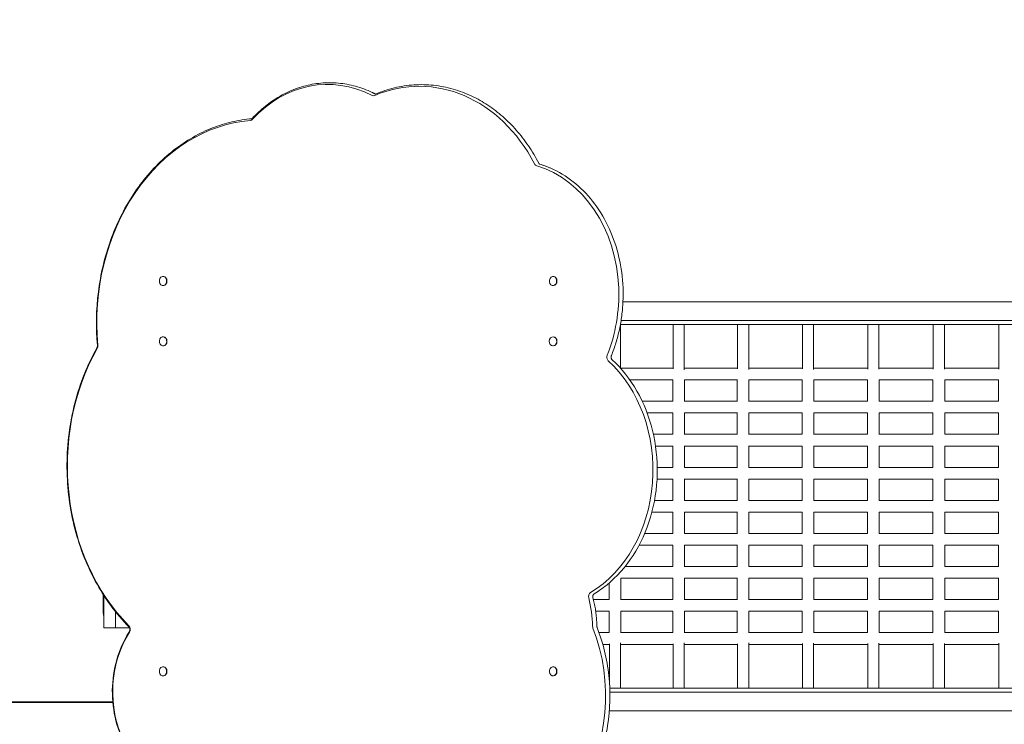
# Model space of a CAD drawing. Units: millimetres. Extents: x -2378 to 6173, y -6661 to 2924.
# Drawn here: x -238 to 1446, y -706 to 498 of the extents above; entities that cross this region are included whole.
import ezdxf

# ---------------------------------------------------------------- set-up
doc = ezdxf.new("R2010")
doc.units = ezdxf.units.MM
doc.header["$LTSCALE"] = 0.2
doc.header["$MEASUREMENT"] = 0
doc.header["$PDMODE"] = 1
doc.layers.add('HAGS-Dim Plan', color=7, linetype='Continuous', lineweight=100)
doc.layers.add('HAGS-Plan', color=7, linetype='Continuous')
doc.styles.get("Standard").update_dxf_attribs({"font": 'g13f12d.shx', "height": 300})
doc.dimstyles.new('HAGS - Dim Plan', dxfattribs={"dimtxt": 300, "dimasz": 200, "dimexe": 0.18, "dimexo": 0.0625, "dimgap": 150, "dimtad": 0, "dimlfac": 0.001, "dimrnd": 0.01, "dimzin": 1, "dimdsep": 46, "dimtxsty": 'Standard', "dimblk": 'HAGS - Dim Plan arrow', "dimcen": 0.1, "dimse1": 1, "dimse2": 1, "dimclrd": 1, "dimadec": 0, "dimazin": 0, "dimtfac": 1, "dimtofl": 0, "dimtmove": 0, "dimatfit": 3, "dimfxl": 1, "dimtolj": 1, "dimtzin": 0, "dimarcsym": 0})

# ---------------------------------------------------------------- blocks, each defined once
blk = doc.blocks.new('HAGS - Dim Plan arrow')
at = {"color": 1, "lineweight": 0}
blk.add_lwpolyline([(0, 0, 0, 0.35, 0), (-1, 0, 0.015, 0.015, 0)], format="xyseb", dxfattribs=at)
blk = doc.blocks.new('*D55')
at = {"layer": 'Defpoints', "color": 0, "transparency": 16777216}
for p in [(-2378.3, 2727.3), (-2378.3, -1234), (5046.3, -1901)]:
    blk.add_point(p, dxfattribs=at)
at = {"layer": 'HAGS-Dim Plan', "color": 1, "lineweight": -2, "transparency": 16777216}
for p, q in [((-2178.3, 2727.3), (713.6, 2727.3)), ((4846.3, 2727.3), (1954.4, 2727.3))]:
    blk.add_line(p, q, dxfattribs=at)
at = {"layer": 'HAGS-Dim Plan', "color": 1, "lineweight": -2, "transparency": 16777216, "xscale": 200, "yscale": 200, "zscale": 200, "rotation": 180}
blk.add_blockref('HAGS - Dim Plan arrow', (-2378.3, 2727.3), dxfattribs=at)
at = {"layer": 'HAGS-Dim Plan', "color": 1, "lineweight": -2, "transparency": 16777216, "xscale": 200, "yscale": 200, "zscale": 200}
blk.add_blockref('HAGS - Dim Plan arrow', (5046.3, 2727.3), dxfattribs=at)
at = {"layer": 'HAGS-Dim Plan', "color": 0, "transparency": 16777216, "insert": (1334, 2727.3), "char_height": 300, "attachment_point": 5}
blk.add_mtext('\\A1;7.40m', dxfattribs=at)
blk = doc.blocks.new('*D56')
at = {"layer": 'Defpoints', "color": 0, "transparency": 16777216}
for p in [(2703, 1940.6), (5976.2, 1940.6), (335.5, -5922.4)]:
    blk.add_point(p, dxfattribs=at)
at = {"layer": 'HAGS-Dim Plan', "color": 1, "lineweight": -2, "transparency": 16777216}
for p, q in [((5976.2, 1740.6), (5976.2, -1385.4)), ((5976.2, -5722.4), (5976.2, -2596.3))]:
    blk.add_line(p, q, dxfattribs=at)
at = {"layer": 'HAGS-Dim Plan', "color": 1, "lineweight": -2, "transparency": 16777216, "xscale": 200, "yscale": 200, "zscale": 200}
for p, rotation in [((5976.2, 1940.6), 90), ((5976.2, -5922.4), 270)]:
    blk.add_blockref('HAGS - Dim Plan arrow', p, dxfattribs=dict(at, rotation=rotation))
at = {"layer": 'HAGS-Dim Plan', "color": 0, "transparency": 16777216, "insert": (5976.2, -1990.9), "char_height": 300, "attachment_point": 5, "rotation": 90}
blk.add_mtext('\\A1;7.85m', dxfattribs=at)
blk = doc.blocks.new('*D57')
at = {"layer": 'Defpoints', "color": 0, "transparency": 16777216}
for p in [(-821.1, 2240.5), (-821.1, -1233, 171.4), (3489.2, -1900, 172.1)]:
    blk.add_point(p, dxfattribs=at)
at = {"layer": 'HAGS-Dim Plan', "color": 1, "lineweight": -2, "transparency": 16777216}
for p, q in [((-621.1, 2240.5), (713.6, 2240.5)), ((3289.2, 2240.5), (1954.5, 2240.5))]:
    blk.add_line(p, q, dxfattribs=at)
at = {"layer": 'HAGS-Dim Plan', "color": 1, "lineweight": -2, "transparency": 16777216, "xscale": 200, "yscale": 200, "zscale": 200, "rotation": 180}
blk.add_blockref('HAGS - Dim Plan arrow', (-821.1, 2240.5), dxfattribs=at)
at = {"layer": 'HAGS-Dim Plan', "color": 1, "lineweight": -2, "transparency": 16777216, "xscale": 200, "yscale": 200, "zscale": 200}
blk.add_blockref('HAGS - Dim Plan arrow', (3489.2, 2240.5), dxfattribs=at)
at = {"layer": 'HAGS-Dim Plan', "color": 0, "transparency": 16777216, "insert": (1334, 2240.5), "char_height": 300, "attachment_point": 5}
blk.add_mtext('\\A1;4.30m', dxfattribs=at)
blk = doc.blocks.new('*D58')
at = {"layer": 'Defpoints', "color": 0, "transparency": 16777216}
for p in [(2567.5, 440.6, 160.5), (5472.2, 440.6), (123.5, -4422.4, 106.5)]:
    blk.add_point(p, dxfattribs=at)
at = {"layer": 'HAGS-Dim Plan', "color": 1, "lineweight": -2, "transparency": 16777216}
for p, q in [((5472.2, 240.6), (5472.2, -1370.4)), ((5472.2, -4222.4), (5472.2, -2611.3))]:
    blk.add_line(p, q, dxfattribs=at)
at = {"layer": 'HAGS-Dim Plan', "color": 1, "lineweight": -2, "transparency": 16777216, "xscale": 200, "yscale": 200, "zscale": 200}
for p, rotation in [((5472.2, 440.6), 90), ((5472.2, -4422.4), 270)]:
    blk.add_blockref('HAGS - Dim Plan arrow', p, dxfattribs=dict(at, rotation=rotation))
at = {"layer": 'HAGS-Dim Plan', "color": 0, "transparency": 16777216, "insert": (5472.2, -1990.9), "char_height": 300, "attachment_point": 5, "rotation": 90}
blk.add_mtext('\\A1;4.85m', dxfattribs=at)

msp = doc.modelspace()

# ---------------------------------------------------------------- linework, layer by layer
at = {"layer": 'HAGS-Plan', "lineweight": 0}
for p, q in [((7.507, 59.345, 2750), (7.04, 59.345, 2750)), ((674.542, 59.345, 2750), (674.075, 59.345, 2750)), ((7.507, 43.745, 2750), (7.04, 43.745, 2750)), ((674.542, 43.745, 2750), (674.075, 43.745, 2750)), ((1965, 16, 2750), (793.73, 16, 2750)), ((790.49, -16, 2750), (1965, -16, 2750)), ((1119.05, -16.224, 2750), (1119.161, -16, 2750)), ((789.382, -22.5, 2750), (1943.7, -22.5, 2750)), ((789.456, -22.5, 2750), (789.456, -97.333, 2750)), ((879.527, -22.5, 2750), (879.527, -98.328, 2750)), ((898.527, -22.5, 2750), (898.527, -100.081, 2750)), ((989.761, -22.5, 2750), (989.761, -98.517, 2750)), ((1008.761, -22.5, 2750), (1008.761, -99.842, 2750)), ((1100.868, -22.5, 2750), (1100.868, -98.746, 2750)), ((1119.868, -22.5, 2750), (1119.868, -99.641, 2750)), ((1212.535, -22.5, 2750), (1212.535, -98.918, 2750)), ((1231.535, -22.5, 2750), (1231.535, -99.362, 2750)), ((1324.5, -22.5, 2750), (1324.5, -99.149, 2750)), ((1343.5, -22.5, 2750), (1343.5, -99.149, 2750)), ((1436.465, -22.5, 2750), (1436.465, -99.362, 2750)), ((7.507, -43.745, 2750), (7.04, -43.745, 2750)), ((674.542, -43.745, 2750), (674.075, -43.745, 2750)), ((7.507, -59.345, 2750), (7.04, -59.345, 2750)), ((674.542, -59.345, 2750), (674.075, -59.345, 2750)), ((879.527, -97.5, 2750), (789.607, -97.5, 2750)), ((989.761, -97.5, 2750), (898.527, -97.5, 2750)), ((1100.868, -97.5, 2750), (1008.761, -97.5, 2750)), ((1212.535, -97.5, 2750), (1119.868, -97.5, 2750)), ((1324.5, -97.5, 2750), (1231.535, -97.5, 2750)), ((1436.465, -97.5, 2750), (1343.5, -97.5, 2750)), ((805.551, -117.5, 2750), (879.226, -117.5, 2750)), ((879.027, -154, 2750), (879.027, -117.5, 2750)), ((899.027, -154.213, 2750), (899.027, -117.287, 2750)), ((899.027, -117.5, 2750), (989.372, -117.5, 2750)), ((989.261, -154, 2750), (989.261, -117.5, 2750)), ((1009.261, -154.122, 2750), (1009.261, -117.378, 2750)), ((1009.261, -117.5, 2750), (1100.409, -117.5, 2750)), ((1100.368, -154, 2750), (1100.368, -117.5, 2750)), ((1120.368, -154.063, 2750), (1120.368, -117.437, 2750)), ((1120.368, -117.5, 2750), (1212.048, -117.5, 2750)), ((1212.035, -154, 2750), (1212.035, -117.5, 2750)), ((1232.035, -154.014, 2750), (1232.035, -117.486, 2750)), ((1232.035, -117.5, 2750), (1324, -117.5, 2750)), ((1324, -154, 2750), (1324, -117.5, 2750)), ((1344, -154, 2750), (1344, -117.5, 2750)), ((1344, -117.5, 2750), (1435.965, -117.5, 2750)), ((1435.965, -117.486, 2750), (1435.965, -154.014, 2750)), ((879.226, -154, 2750), (826.751, -154, 2750)), ((989.372, -154, 2750), (899.027, -154, 2750)), ((1100.409, -154, 2750), (1009.261, -154, 2750)), ((1212.048, -154, 2750), (1120.368, -154, 2750)), ((1324, -154, 2750), (1232.035, -154, 2750)), ((1435.965, -154, 2750), (1344, -154, 2750)), ((835.148, -174, 2750), (879.226, -174, 2750)), ((879.027, -210.5, 2750), (879.027, -174, 2750)), ((899.027, -210.713, 2750), (899.027, -173.787, 2750)), ((899.027, -174, 2750), (989.372, -174, 2750)), ((989.261, -210.5, 2750), (989.261, -174, 2750)), ((1009.261, -210.622, 2750), (1009.261, -173.878, 2750)), ((1009.261, -174, 2750), (1100.409, -174, 2750)), ((1100.368, -210.5, 2750), (1100.368, -174, 2750)), ((1120.368, -210.563, 2750), (1120.368, -173.937, 2750)), ((1120.368, -174, 2750), (1212.048, -174, 2750)), ((1212.035, -210.5, 2750), (1212.035, -174, 2750)), ((1232.035, -210.514, 2750), (1232.035, -173.986, 2750)), ((1232.035, -174, 2750), (1324, -174, 2750)), ((1324, -210.5, 2750), (1324, -174, 2750)), ((1344, -210.5, 2750), (1344, -174, 2750)), ((1344, -174, 2750), (1435.965, -174, 2750)), ((1435.965, -173.986, 2750), (1435.965, -210.514, 2750)), ((879.226, -210.5, 2750), (845.844, -210.5, 2750)), ((989.372, -210.5, 2750), (899.027, -210.5, 2750)), ((1100.409, -210.5, 2750), (1009.261, -210.5, 2750)), ((1212.048, -210.5, 2750), (1120.368, -210.5, 2750)), ((1324, -210.5, 2750), (1232.035, -210.5, 2750)), ((1435.965, -210.5, 2750), (1344, -210.5, 2750)), ((849.472, -230.5, 2750), (879.226, -230.5, 2750)), ((879.027, -267, 2750), (879.027, -230.5, 2750)), ((899.027, -267.213, 2750), (899.027, -230.287, 2750)), ((899.027, -230.5, 2750), (989.372, -230.5, 2750)), ((989.261, -267, 2750), (989.261, -230.5, 2750)), ((1009.261, -267.122, 2750), (1009.261, -230.378, 2750)), ((1009.261, -230.5, 2750), (1100.409, -230.5, 2750)), ((1100.368, -267, 2750), (1100.368, -230.5, 2750)), ((1120.368, -267.063, 2750), (1120.368, -230.437, 2750)), ((1120.368, -230.5, 2750), (1212.048, -230.5, 2750)), ((1212.035, -267, 2750), (1212.035, -230.5, 2750)), ((1232.035, -267.014, 2750), (1232.035, -230.486, 2750)), ((1232.035, -230.5, 2750), (1324, -230.5, 2750)), ((1324, -267, 2750), (1324, -230.5, 2750)), ((1344, -267, 2750), (1344, -230.5, 2750)), ((1344, -230.5, 2750), (1435.965, -230.5, 2750)), ((1435.965, -230.486, 2750), (1435.965, -267.014, 2750)), ((879.226, -267, 2750), (852.375, -267, 2750)), ((989.372, -267, 2750), (899.027, -267, 2750)), ((1100.409, -267, 2750), (1009.261, -267, 2750)), ((1212.048, -267, 2750), (1120.368, -267, 2750)), ((1324, -267, 2750), (1232.035, -267, 2750)), ((1435.965, -267, 2750), (1344, -267, 2750)), ((851.995, -287, 2750), (879.226, -287, 2750)), ((879.027, -323.5, 2750), (879.027, -287, 2750)), ((899.027, -323.713, 2750), (899.027, -286.787, 2750)), ((899.027, -287, 2750), (989.372, -287, 2750)), ((989.261, -323.5, 2750), (989.261, -287, 2750)), ((1009.261, -323.622, 2750), (1009.261, -286.878, 2750)), ((1009.261, -287, 2750), (1100.409, -287, 2750)), ((1100.368, -323.5, 2750), (1100.368, -287, 2750)), ((1120.368, -323.563, 2750), (1120.368, -286.937, 2750)), ((1120.368, -287, 2750), (1212.048, -287, 2750)), ((1212.035, -323.5, 2750), (1212.035, -287, 2750)), ((1232.035, -323.514, 2750), (1232.035, -286.986, 2750)), ((1232.035, -287, 2750), (1324, -287, 2750)), ((1324, -323.5, 2750), (1324, -287, 2750)), ((1344, -323.5, 2750), (1344, -287, 2750)), ((1344, -287, 2750), (1435.965, -287, 2750)), ((1435.965, -286.986, 2750), (1435.965, -323.514, 2750)), ((879.226, -323.5, 2750), (847.67, -323.5, 2750)), ((989.372, -323.5, 2750), (899.027, -323.5, 2750)), ((1100.409, -323.5, 2750), (1009.261, -323.5, 2750)), ((1212.048, -323.5, 2750), (1120.368, -323.5, 2750)), ((1324, -323.5, 2750), (1232.035, -323.5, 2750)), ((1435.965, -323.5, 2750), (1344, -323.5, 2750)), ((843.211, -343.5, 2750), (879.226, -343.5, 2750)), ((879.027, -380, 2750), (879.027, -343.5, 2750)), ((899.027, -380.213, 2750), (899.027, -343.287, 2750)), ((899.027, -343.5, 2750), (989.372, -343.5, 2750)), ((989.261, -380, 2750), (989.261, -343.5, 2750)), ((1009.261, -380.122, 2750), (1009.261, -343.378, 2750)), ((1009.261, -343.5, 2750), (1100.409, -343.5, 2750)), ((1100.368, -380, 2750), (1100.368, -343.5, 2750)), ((1120.368, -380.063, 2750), (1120.368, -343.437, 2750)), ((1120.368, -343.5, 2750), (1212.048, -343.5, 2750)), ((1212.035, -380, 2750), (1212.035, -343.5, 2750)), ((1232.035, -380.014, 2750), (1232.035, -343.486, 2750)), ((1232.035, -343.5, 2750), (1324, -343.5, 2750)), ((1324, -380, 2750), (1324, -343.5, 2750)), ((1344, -343.5, 2750), (1435.965, -343.5, 2750)), ((1344, -380, 2750), (1344, -343.5, 2750)), ((1435.965, -343.486, 2750), (1435.965, -380.014, 2750)), ((879.226, -380, 2750), (830.794, -380, 2750)), ((989.372, -380, 2750), (899.027, -380, 2750)), ((1100.409, -380, 2750), (1009.261, -380, 2750)), ((1212.048, -380, 2750), (1120.368, -380, 2750)), ((1324, -380, 2750), (1232.035, -380, 2750)), ((1435.965, -380, 2750), (1344, -380, 2750)), ((821.265, -400, 2750), (879.226, -400, 2750)), ((879.027, -436.5, 2750), (879.027, -400, 2750)), ((899.027, -436.713, 2750), (899.027, -399.787, 2750)), ((899.027, -400, 2750), (989.372, -400, 2750)), ((989.261, -436.5, 2750), (989.261, -400, 2750)), ((1009.261, -436.622, 2750), (1009.261, -399.878, 2750)), ((1009.261, -400, 2750), (1100.409, -400, 2750)), ((1100.368, -436.5, 2750), (1100.368, -400, 2750)), ((1120.368, -436.563, 2750), (1120.368, -399.937, 2750)), ((1120.368, -400, 2750), (1212.048, -400, 2750)), ((1212.035, -436.5, 2750), (1212.035, -400, 2750)), ((1232.035, -436.514, 2750), (1232.035, -399.986, 2750)), ((1232.035, -400, 2750), (1324, -400, 2750)), ((1324, -436.5, 2750), (1324, -400, 2750)), ((1344, -436.5, 2750), (1344, -400, 2750)), ((1344, -400, 2750), (1435.965, -400, 2750)), ((1435.965, -399.986, 2750), (1435.965, -436.514, 2750)), ((879.226, -436.5, 2750), (797.291, -436.5, 2750)), ((989.372, -436.5, 2750), (899.027, -436.5, 2750)), ((1100.409, -436.5, 2750), (1009.261, -436.5, 2750)), ((1212.048, -436.5, 2750), (1120.368, -436.5, 2750)), ((1324, -436.5, 2750), (1232.035, -436.5, 2750)), ((1435.965, -436.5, 2750), (1344, -436.5, 2750)), ((769.956, -493, 2750), (769.956, -464.692, 2750)), ((789.956, -493.347, 2750), (789.956, -456.153, 2750)), ((789.956, -456.5, 2750), (879.226, -456.5, 2750)), ((879.027, -493, 2750), (879.027, -456.5, 2750)), ((899.027, -493.213, 2750), (899.027, -456.287, 2750)), ((899.027, -456.5, 2750), (989.372, -456.5, 2750)), ((989.261, -493, 2750), (989.261, -456.5, 2750)), ((1009.261, -493.122, 2750), (1009.261, -456.378, 2750)), ((1009.261, -456.5, 2750), (1100.409, -456.5, 2750)), ((1100.368, -493, 2750), (1100.368, -456.5, 2750)), ((1120.368, -493.063, 2750), (1120.368, -456.437, 2750)), ((1120.368, -456.5, 2750), (1212.048, -456.5, 2750)), ((1212.035, -493, 2750), (1212.035, -456.5, 2750)), ((1232.035, -493.014, 2750), (1232.035, -456.486, 2750)), ((1232.035, -456.5, 2750), (1324, -456.5, 2750)), ((1324, -493, 2750), (1324, -456.5, 2750)), ((1344, -493, 2750), (1344, -456.5, 2750)), ((1344, -456.5, 2750), (1435.965, -456.5, 2750)), ((1435.965, -456.486, 2750), (1435.965, -493.014, 2750)), ((-95.5, -517.002, 2750), (-95.5, -484.035, 2750)), ((-95, -485.737, 2750), (-95.5, -485.737, 2750)), ((-95, -484.815, 2750), (-95, -519.91, 2750)), ((-94, -486.361, 2750), (-94, -541, 2750)), ((770.254, -493, 2750), (743.261, -493, 2750)), ((879.226, -493, 2750), (789.956, -493, 2750)), ((989.372, -493, 2750), (899.027, -493, 2750)), ((1100.409, -493, 2750), (1009.261, -493, 2750)), ((1212.048, -493, 2750), (1120.368, -493, 2750)), ((1324, -493, 2750), (1232.035, -493, 2750)), ((1435.965, -493, 2750), (1344, -493, 2750)), ((-95, -517.002, 2750), (-95.5, -517.002, 2750)), ((-95, -519.91, 2750), (-94, -519.91, 2750)), ((-74, -514.022, 2750), (-74, -541, 2750)), ((747.114, -513, 2750), (770.254, -513, 2750)), ((769.956, -549.5, 2750), (769.956, -513, 2750)), ((789.956, -549.847, 2750), (789.956, -512.653, 2750)), ((789.956, -513, 2750), (879.226, -513, 2750)), ((879.027, -549.5, 2750), (879.027, -513, 2750)), ((899.027, -549.713, 2750), (899.027, -512.787, 2750)), ((899.027, -513, 2750), (989.372, -513, 2750)), ((989.261, -549.5, 2750), (989.261, -513, 2750)), ((1009.261, -549.622, 2750), (1009.261, -512.878, 2750)), ((1009.261, -513, 2750), (1100.409, -513, 2750)), ((1100.368, -549.5, 2750), (1100.368, -513, 2750)), ((1120.368, -549.563, 2750), (1120.368, -512.937, 2750)), ((1120.368, -513, 2750), (1212.048, -513, 2750)), ((1212.035, -549.5, 2750), (1212.035, -513, 2750)), ((1232.035, -549.514, 2750), (1232.035, -512.986, 2750)), ((1232.035, -513, 2750), (1324, -513, 2750)), ((1324, -549.5, 2750), (1324, -513, 2750)), ((1344, -549.5, 2750), (1344, -513, 2750)), ((1344, -513, 2750), (1435.965, -513, 2750)), ((1435.965, -512.986, 2750), (1435.965, -549.514, 2750)), ((-50.195, -541, 2750), (-94, -541, 2750)), ((770.254, -549.5, 2750), (752.863, -549.5, 2750)), ((879.226, -549.5, 2750), (789.956, -549.5, 2750)), ((989.372, -549.5, 2750), (899.027, -549.5, 2750)), ((1100.409, -549.5, 2750), (1009.261, -549.5, 2750)), ((1212.048, -549.5, 2750), (1120.368, -549.5, 2750)), ((1324, -549.5, 2750), (1232.035, -549.5, 2750)), ((1435.965, -549.5, 2750), (1344, -549.5, 2750)), ((759.274, -569.5, 2750), (770.456, -569.5, 2750)), ((770.456, -568.828, 2750), (770.456, -632.512, 2750)), ((789.456, -566.637, 2750), (789.456, -644.5, 2750)), ((789.456, -569.5, 2750), (879.527, -569.5, 2750)), ((879.527, -568.672, 2750), (879.527, -644.5, 2750)), ((898.527, -566.919, 2750), (898.527, -644.5, 2750)), ((898.527, -569.5, 2750), (989.761, -569.5, 2750)), ((989.761, -568.483, 2750), (989.761, -644.5, 2750)), ((1008.761, -567.158, 2750), (1008.761, -644.5, 2750)), ((1008.761, -569.5, 2750), (1100.868, -569.5, 2750)), ((1100.868, -568.254, 2750), (1100.868, -644.5, 2750)), ((1119.868, -567.359, 2750), (1119.868, -644.5, 2750)), ((1119.868, -569.5, 2750), (1212.535, -569.5, 2750)), ((1212.535, -568.082, 2750), (1212.535, -644.5, 2750)), ((1231.535, -567.638, 2750), (1231.535, -644.5, 2750)), ((1231.535, -569.5, 2750), (1324.5, -569.5, 2750)), ((1324.5, -567.851, 2750), (1324.5, -644.5, 2750)), ((1343.5, -567.851, 2750), (1343.5, -644.5, 2750)), ((1343.5, -569.5, 2750), (1436.465, -569.5, 2750)), ((1436.465, -567.638, 2750), (1436.465, -644.5, 2750)), ((7.507, -607.655, 2750), (7.04, -607.655, 2750)), ((674.542, -607.655, 2750), (674.075, -607.655, 2750)), ((7.507, -623.255, 2750), (7.04, -623.255, 2750)), ((674.542, -623.255, 2750), (674.075, -623.255, 2750)), ((1943.7, -644.5, 2750), (771.159, -644.5, 2750)), ((1965, -651, 2750), (771.357, -651, 2750)), ((1119.161, -651, 2750), (1119.05, -650.776, 2750)), ((-78.806, -669.108, 2750), (-733.852, -669.108, 2750)), ((-78.906, -668, 2750), (-731.27, -668, 2750)), ((770.461, -683, 2750), (1965, -683, 2750))]:
    msp.add_line(p, q, dxfattribs=at)
for centre, major_axis, start_param, end_param in [((288.688, 146.899, 2750), (0, 240.763), -0.39866976, 0.71912272), ((445.479, 95.576, 2750), (0, 288.777), -0.99835522, 0.33189628), ((175.558, -20.2, 2750), (0, 347.138), 0.06878161, 1.68114155), ((603.569, 29.35, 2750), (0, 225.521), -1.52404419, -0.23604956), ((7.04, 51.545, 2750), (0, -7.8), -2.55929717, 3.72388814), ((7.507, 51.545, 2750), (0, -7.8), 0, 3.14159265), ((674.075, 51.545, 2750), (0, -7.8), -0.62204668, 5.66113863), ((674.542, 51.545, 2750), (0, -7.8), 0, 3.14159265), ((597.523, 29.001, 2750), (0, 232.977), -2.03346315, -1.52404419), ((7.04, -51.545, 2750), (0, -7.8), -2.11111009, 4.17207522), ((7.507, -51.545, 2750), (0, -7.8), 0, 3.14159265), ((674.075, -51.545, 2750), (0, -7.8), -0.43786061, 5.84532469), ((674.542, -51.545, 2750), (0, -7.8), 0, 3.14159265), ((129.573, -264.608, 2750), (0, -352.527), -2.17693941, -0.68400154), ((656.444, -271.523, 2750), (0, 232.322), -2.6920162, -0.63736044), ((604.171, -542.521, 2750), (0, 169.556), -1.54712724, -1.25748833), ((53.659, -650.369, 2750), (0, -163.428), -2.24134407, -0.6226787), ((548.219, -657.786, 2750), (0, -265.884), -0.21385841, 2.02239602), ((7.04, -615.455, 2750), (0, -7.8), -2.55929717, 3.72388814), ((7.507, -615.455, 2750), (0, -7.8), 0, 3.14159265), ((674.075, -615.455, 2750), (0, -7.8), -0.62204668, 5.66113863), ((674.542, -615.455, 2750), (0, -7.8), 0, 3.14159265)]:
    msp.add_ellipse(centre, major_axis=major_axis, ratio=0.81167594, start_param=start_param, end_param=end_param, dxfattribs=at)
at = {"layer": 'HAGS-Plan', "lineweight": 0, "extrusion": (0, 0, -1)}
for centre, major_axis, start_param, end_param in [((367.026, 376.026, 2750), (0, -7.862), -0.33189628, 0.39866976), ((155.755, 333.96, 2750), (0, -7.862), -0.71912272, -0.06878161), ((647.87, 256.261, 2750), (0, -7.862), 0.23604956, 0.99835522), ((-110.834, -59.294, 2750), (0, -7.862), -1.68114155, -0.96465325), ((772.455, -78.494, 2750), (0, 7.862), -2.50423222, -1.1081295), ((741.167, -487.84, 2750), (0, 7.862), -1.88410432, -0.44957646), ((-55.27, -543.927, 2750), (0, -7.862), -2.45759111, -0.90024859), ((748.137, -538.322, 2750), (0, 7.862), -2.02239602, -1.59446541)]:
    msp.add_ellipse(centre, major_axis=major_axis, ratio=0.81167594, start_param=start_param, end_param=end_param, dxfattribs=at)
at = {"layer": 'HAGS-Plan', "lineweight": 0}
for points, knots in [([(219.455, 373.947, 2750), (228.655, 378.303, 2750), (238.137, 381.837, 2750), (257.452, 387.163, 2750), (267.285, 388.955, 2750), (287.07, 390.747, 2750), (297.022, 390.747, 2750), (316.808, 388.955, 2750), (326.641, 387.163, 2750), (345.956, 381.837, 2750), (355.437, 378.303, 2750), (364.637, 373.947, 2750)], [2.774618251, 2.774618251, 2.774618251, 2.774618251, 2.921408012, 2.921408012, 3.068197773, 3.068197773, 3.214987534, 3.214987534, 3.361777295, 3.361777295, 3.508567056, 3.508567056, 3.508567056, 3.508567056]), ([(370.191, 370.999, 2750), (380.79, 375.5, 2750), (391.664, 379.094, 2750), (413.74, 384.385, 2750), (424.941, 386.081, 2750), (447.436, 387.533, 2750), (458.728, 387.289, 2750), (481.161, 384.866, 2750), (492.303, 382.688, 2750), (514.2, 376.451, 2750), (524.957, 372.392, 2750), (535.411, 367.441, 2750)], [2.809696378, 2.809696378, 2.809696378, 2.809696378, 2.949470513, 2.949470513, 3.089244649, 3.089244649, 3.229018785, 3.229018785, 3.36879292, 3.36879292, 3.508567056, 3.508567056, 3.508567056, 3.508567056]), ([(159.96, 329.717, 2750), (163.456, 333.488, 2750), (167.061, 337.109, 2750), (174.473, 344.032, 2750), (178.279, 347.334, 2750), (186.075, 353.603, 2750), (190.064, 356.569, 2750), (198.205, 362.151, 2750), (202.358, 364.767, 2750), (210.805, 369.633, 2750), (215.1, 371.884, 2750), (219.455, 373.947, 2750)], [2.422469932, 2.422469932, 2.422469932, 2.422469932, 2.492899596, 2.492899596, 2.56332926, 2.56332926, 2.633758924, 2.633758924, 2.704188587, 2.704188587, 2.774618251, 2.774618251, 2.774618251, 2.774618251]), ([(364.637, 373.947, 2750), (365.029, 373.761, 2750), (365.42, 373.574, 2750), (366.203, 373.197, 2750), (366.593, 373.006, 2750), (367.373, 372.623, 2750), (367.763, 372.43, 2750), (368.541, 372.04, 2750), (368.929, 371.844, 2750), (369.679, 371.462, 2750), (370.04, 371.276, 2750), (370.401, 371.089, 2750)], [3.508567056, 3.508567056, 3.508567056, 3.508567056, 3.5149061273, 3.5149061273, 3.5212451987, 3.5212451987, 3.5275842701, 3.5275842701, 3.5339233415, 3.5339233415, 3.5398355312, 3.5398355312, 3.5398355312, 3.5398355312]), ([(535.411, 367.441, 2750), (544.752, 363.018, 2750), (553.86, 357.869, 2750), (571.466, 346.209, 2750), (579.964, 339.697, 2750), (596.217, 325.416, 2750), (603.972, 317.647, 2750), (618.617, 300.979, 2750), (625.508, 292.079, 2750), (638.318, 273.292, 2750), (644.238, 263.405, 2750), (649.627, 253.102, 2750)], [3.508567056, 3.508567056, 3.508567056, 3.508567056, 3.63484322, 3.63484322, 3.761119384, 3.761119384, 3.887395548, 3.887395548, 4.013671711, 4.013671711, 4.139947875, 4.139947875, 4.139947875, 4.139947875]), ([(75.347, 306.14, 2750), (80.687, 308.669, 2750), (86.092, 311.003, 2750), (97.011, 315.273, 2750), (102.526, 317.208, 2750), (113.645, 320.673, 2750), (119.249, 322.201, 2750), (130.527, 324.846, 2750), (136.2, 325.961, 2750), (147.562, 327.769, 2750), (153.252, 328.463, 2750), (158.953, 328.949, 2750)], [2.774618251, 2.774618251, 2.774618251, 2.774618251, 2.834256811, 2.834256811, 2.89389537, 2.89389537, 2.95353393, 2.95353393, 3.013172489, 3.013172489, 3.072486062, 3.072486062, 3.072486062, 3.072486062]), ([(158.918, 328.933, 2750), (158.918, 328.933, 2750), (158.918, 328.933, 2750), (158.918, 328.933, 2750), (158.921, 328.934, 2750), (158.928, 328.937, 2750)], [0.3062651306, 0.3062651306, 0.3062651306, 0.3062651306, 0.3073358429, 0.3073358429, 0.3669744024, 0.3669744024, 0.3669744024, 0.3669744024]), ([(158.928, 328.937, 2750), (158.995, 328.969, 2750), (159.062, 329.004, 2750), (159.198, 329.082, 2750), (159.267, 329.126, 2750), (159.405, 329.22, 2750), (159.475, 329.272, 2750), (159.614, 329.384, 2750), (159.683, 329.444, 2750), (159.822, 329.574, 2750), (159.891, 329.643, 2750), (159.96, 329.717, 2750)], [0.366974402, 0.366974402, 0.366974402, 0.366974402, 0.437404066, 0.437404066, 0.50783373, 0.50783373, 0.578263394, 0.578263394, 0.648693057, 0.648693057, 0.719122721, 0.719122721, 0.719122721, 0.719122721]), ([(-105.162, -58.633, 2750), (-107.895, -28.241, 2750), (-107.368, 2.589, 2750), (-99.828, 63.037, 2750), (-92.815, 92.651, 2750), (-72.771, 148.65, 2750), (-59.742, 175.031, 2750), (-28.533, 222.759, 2750), (-10.356, 244.101, 2750), (29.928, 280.273, 2750), (52.032, 295.098, 2750), (75.347, 306.14, 2750)], [1.46045111, 1.46045111, 1.46045111, 1.46045111, 1.72328454, 1.72328454, 1.98611797, 1.98611797, 2.24895139, 2.24895139, 2.51178482, 2.51178482, 2.77461825, 2.77461825, 2.77461825, 2.77461825]), ([(649.627, 253.102, 2750), (649.728, 252.909, 2750), (649.837, 252.729, 2750), (650.064, 252.395, 2750), (650.183, 252.242, 2750), (650.426, 251.965, 2750), (650.551, 251.841, 2750), (650.8, 251.622, 2750), (650.925, 251.527, 2750), (651.172, 251.363, 2750), (651.294, 251.295, 2750), (651.414, 251.238, 2750)], [5.284830086, 5.284830086, 5.284830086, 5.284830086, 5.411106249, 5.411106249, 5.537382413, 5.537382413, 5.663658577, 5.663658577, 5.789934741, 5.789934741, 5.916210905, 5.916210905, 5.916210905, 5.916210905]), ([(651.411, 251.238, 2750), (653.022, 250.76, 2750), (654.627, 250.257, 2750), (657.825, 249.2, 2750), (659.418, 248.645, 2750), (662.59, 247.486, 2750), (664.169, 246.881, 2750), (667.313, 245.62, 2750), (668.877, 244.965, 2750), (671.99, 243.605, 2750), (673.539, 242.9, 2750), (675.079, 242.171, 2750)], [3.37764221, 3.37764221, 3.37764221, 3.37764221, 3.403827179, 3.403827179, 3.430012148, 3.430012148, 3.456197117, 3.456197117, 3.482382087, 3.482382087, 3.508567056, 3.508567056, 3.508567056, 3.508567056]), ([(651.414, 251.238, 2750), (651.417, 251.237, 2750), (651.419, 251.236, 2750), (651.421, 251.235, 2750), (651.421, 251.235, 2750), (651.421, 251.235, 2750)], [5.9162109048, 5.9162109048, 5.9162109048, 5.9162109048, 5.942395874, 5.942395874, 5.9427979481, 5.9427979481, 5.9427979481, 5.9427979481]), ([(675.079, 242.171, 2750), (688.5, 235.815, 2750), (701.301, 227.547, 2750), (724.991, 207.649, 2750), (735.878, 196.02, 2750), (755.177, 170.033, 2750), (763.587, 155.675, 2750), (777.504, 124.994, 2750), (783.008, 108.672, 2750), (790.831, 74.922, 2750), (793.149, 57.496, 2750), (793.814, 39.976, 2750)], [3.50856706, 3.50856706, 3.50856706, 3.50856706, 3.73998101, 3.73998101, 3.97139497, 3.97139497, 4.20280893, 4.20280893, 4.43422289, 4.43422289, 4.66563684, 4.66563684, 4.66563684, 4.66563684]), ([(793.814, 39.976, 2750), (794.117, 32.009, 2750), (794.089, 24.024, 2750), (793.376, 8.098, 2750), (792.69, 0.157, 2750), (790.665, -15.6, 2750), (789.326, -23.416, 2750), (786.01, -38.842, 2750), (784.033, -46.453, 2750), (779.458, -61.39, 2750), (776.861, -68.717, 2750), (773.968, -75.865, 2750)], [4.665636845, 4.665636845, 4.665636845, 4.665636845, 4.767520637, 4.767520637, 4.86940443, 4.86940443, 4.971288223, 4.971288223, 5.073172016, 5.073172016, 5.175055808, 5.175055808, 5.175055808, 5.175055808]), ([(-51.168, -539.577, 2750), (-73.44, -517.205, 2750), (-92.951, -490.738, 2750), (-124.774, -431.954, 2750), (-137.083, -399.643, 2750), (-153.442, -332.012, 2750), (-157.489, -296.699, 2750), (-156.976, -226.16, 2750), (-152.415, -190.941, 2750), (-135.073, -123.679, 2750), (-122.295, -91.643, 2750), (-105.957, -62.604, 2750)], [0.68400154, 0.68400154, 0.68400154, 0.68400154, 0.98258912, 0.98258912, 1.28117669, 1.28117669, 1.57976426, 1.57976426, 1.87835183, 1.87835183, 2.17693941, 2.17693941, 2.17693941, 2.17693941]), ([(-105.957, -62.604, 2750), (-105.838, -62.393, 2750), (-105.728, -62.165, 2750), (-105.532, -61.683, 2750), (-105.447, -61.428, 2750), (-105.305, -60.898, 2750), (-105.248, -60.624, 2750), (-105.167, -60.064, 2750), (-105.143, -59.778, 2750), (-105.127, -59.205, 2750), (-105.136, -58.917, 2750), (-105.162, -58.633, 2750)], [0.964653248, 0.964653248, 0.964653248, 0.964653248, 1.107950908, 1.107950908, 1.251248567, 1.251248567, 1.394546227, 1.394546227, 1.537843886, 1.537843886, 1.681141546, 1.681141546, 1.681141546, 1.681141546]), ([(775.208, -82.976, 2750), (791.604, -97.934, 2750), (806.006, -116.117, 2750), (829.452, -157.146, 2750), (838.476, -180.002, 2750), (850.216, -228.057, 2750), (852.923, -253.25, 2750), (851.738, -303.418, 2750), (847.846, -328.384, 2750), (833.843, -375.558, 2750), (823.737, -397.76, 2750), (798.317, -437.127, 2750), (783.015, -454.294, 2750), (759.006, -473.583, 2750), (751.857, -478.554, 2750), (744.473, -482.943, 2750)], [3.77895309, 3.77895309, 3.77895309, 3.77895309, 4.09896021, 4.09896021, 4.42002561, 4.42002561, 4.74146825, 4.74146825, 5.06298151, 5.06298151, 5.38438727, 5.38438727, 5.7053221, 5.7053221, 5.83360885, 5.83360885, 5.83360885, 5.83360885]), ([(773.968, -75.865, 2750), (773.786, -76.313, 2750), (773.647, -76.809, 2750), (773.481, -77.84, 2750), (773.452, -78.374, 2750), (773.511, -79.428, 2750), (773.597, -79.948, 2750), (773.868, -80.918, 2750), (774.054, -81.369, 2750), (774.493, -82.165, 2750), (774.747, -82.508, 2750), (775.076, -82.852, 2750), (775.142, -82.916, 2750), (775.208, -82.976, 2750)], [4.24972215, 4.24972215, 4.24972215, 4.24972215, 4.51601604, 4.51601604, 4.78024767, 4.78024767, 5.04433285, 5.04433285, 5.30913238, 5.30913238, 5.57889922, 5.57889922, 5.64582487, 5.64582487, 5.64582487, 5.64582487]), ([(744.473, -482.943, 2750), (744.195, -483.109, 2750), (743.906, -483.342, 2750), (743.352, -483.961, 2750), (743.088, -484.346, 2750), (742.659, -485.213, 2750), (742.488, -485.687, 2750), (742.254, -486.69, 2750), (742.189, -487.218, 2750), (742.176, -488.276, 2750), (742.227, -488.806, 2750), (742.356, -489.433, 2750), (742.385, -489.555, 2750), (742.416, -489.674, 2750)], [3.59116911, 3.59116911, 3.59116911, 3.59116911, 3.87807468, 3.87807468, 4.16429806, 4.16429806, 4.43249371, 4.43249371, 4.69699624, 4.69699624, 4.96106811, 4.96106811, 5.02569698, 5.02569698, 5.02569698, 5.02569698]), ([(742.416, -489.674, 2750), (743.245, -492.826, 2750), (744, -496.007, 2750), (745.358, -502.416, 2750), (745.961, -505.644, 2750), (747.016, -512.138, 2750), (747.467, -515.403, 2750), (748.214, -521.959, 2750), (748.511, -525.251, 2750), (748.949, -531.849, 2750), (749.09, -535.155, 2750), (749.153, -538.464, 2750)], [4.399080984, 4.399080984, 4.399080984, 4.399080984, 4.457008767, 4.457008767, 4.51493655, 4.51493655, 4.572864333, 4.572864333, 4.630792116, 4.630792116, 4.688719899, 4.688719899, 4.688719899, 4.688719899]), ([(749.153, -538.464, 2750), (749.157, -538.636, 2750), (749.166, -538.807, 2750), (749.196, -539.146, 2750), (749.217, -539.315, 2750), (749.271, -539.648, 2750), (749.303, -539.812, 2750), (749.378, -540.134, 2750), (749.421, -540.292, 2750), (749.517, -540.6, 2750), (749.57, -540.75, 2750), (749.627, -540.895, 2750)], [4.736058062, 4.736058062, 4.736058062, 4.736058062, 4.821644184, 4.821644184, 4.907230306, 4.907230306, 4.992816427, 4.992816427, 5.078402549, 5.078402549, 5.16398867, 5.16398867, 5.16398867, 5.16398867]), ([(-23.505, -784.99, 2750), (-35.232, -774.617, 2750), (-45.565, -761.947, 2750), (-62.489, -733.242, 2750), (-69.061, -717.194, 2750), (-77.758, -683.364, 2750), (-79.875, -665.584, 2750), (-79.435, -630.098, 2750), (-76.876, -612.397, 2750), (-67.329, -578.871, 2750), (-60.344, -563.049, 2750), (-51.176, -548.479, 2750), (-50.868, -547.995, 2750), (-50.558, -547.512, 2750)], [0.6226787, 0.6226787, 0.6226787, 0.6226787, 0.94258342, 0.94258342, 1.26404386, 1.26404386, 1.58607486, 1.58607486, 1.90821956, 1.90821956, 2.2302227, 2.2302227, 2.24134407, 2.24134407, 2.24134407, 2.24134407]), ([(-50.558, -547.512, 2750), (-50.317, -547.139, 2750), (-50.104, -546.701, 2750), (-49.78, -545.751, 2750), (-49.667, -545.241, 2750), (-49.554, -544.195, 2750), (-49.554, -543.659, 2750), (-49.667, -542.616, 2750), (-49.779, -542.108, 2750), (-50.096, -541.173, 2750), (-50.302, -540.746, 2750), (-50.731, -540.067, 2750), (-50.947, -539.799, 2750), (-51.168, -539.577, 2750)], [0.90024859, 0.90024859, 0.90024859, 0.90024859, 1.17330977, 1.17330977, 1.43869446, 1.43869446, 1.70282605, 1.70282605, 1.96695756, 1.96695756, 2.23232753, 2.23232753, 2.45759111, 2.45759111, 2.45759111, 2.45759111]), ([(749.627, -540.895, 2750), (759.793, -566.717, 2750), (766.554, -594.537, 2750), (772.608, -651.393, 2750), (771.897, -680.42, 2750), (763.064, -736.742, 2750), (754.944, -764.028, 2750), (732.102, -814.085, 2750), (717.387, -836.851, 2750), (682.844, -875.519, 2750), (663.032, -891.429, 2750), (638.295, -904.935, 2750), (634.906, -906.662, 2750), (631.484, -908.282, 2750)], [4.26078929, 4.26078929, 4.26078929, 4.26078929, 4.58193916, 4.58193916, 4.90325215, 4.90325215, 5.22455171, 5.22455171, 5.54563514, 5.54563514, 5.86601583, 5.86601583, 5.9162109, 5.9162109, 5.9162109, 5.9162109])]:
    msp.add_open_spline(points, degree=3, knots=knots, dxfattribs=at)
msp.add_open_spline([(370.189, 370.999, 2750), (370.189, 370.999, 2750), (370.189, 370.999, 2750), (370.191, 370.999, 2750)], degree=3, dxfattribs=at)

# ---------------------------------------------------------------- dimensions: what is measured, and where the dimension line sits
at = {"layer": 'HAGS-Dim Plan'}
for base, p1, p2, picture, middle in [((-2378.325, 2727.343), (5046.325, -1901), (-2378.325, -1234), '*D55', (1334, 2727.343)), ((-821.117, 2240.457), (3489.171, -1900, 172.06), (-821.117, -1233, 171.403), '*D57', (1334.027, 2240.457))]:
    dim = msp.add_linear_dim(base=base, p1=p1, p2=p2, dimstyle='HAGS - Dim Plan', override={"dimrnd": 0.05, "dimpost": 'm'}, dxfattribs=at)
    dim.commit()
    dim.dimension.update_dxf_attribs({"geometry": picture, "text_midpoint": middle, "dimtype": 160})
for base, p1, p2, picture, middle in [((5976.212, 1940.584), (335.52, -5922.352), (2703.019, 1940.584), '*D56', (5976.212, -1990.884)), ((5472.218, 440.584), (123.52, -4422.352, 106.468), (2567.5, 440.584, 160.464), '*D58', (5472.218, -1990.884))]:
    dim = msp.add_linear_dim(base=base, p1=p1, p2=p2, angle=270, dimstyle='HAGS - Dim Plan', override={"dimrnd": 0.05, "dimpost": 'm'}, dxfattribs=at)
    dim.commit()
    dim.dimension.update_dxf_attribs({"geometry": picture, "text_midpoint": middle, "dimtype": 160})

doc.saveas('drawing.dxf')
